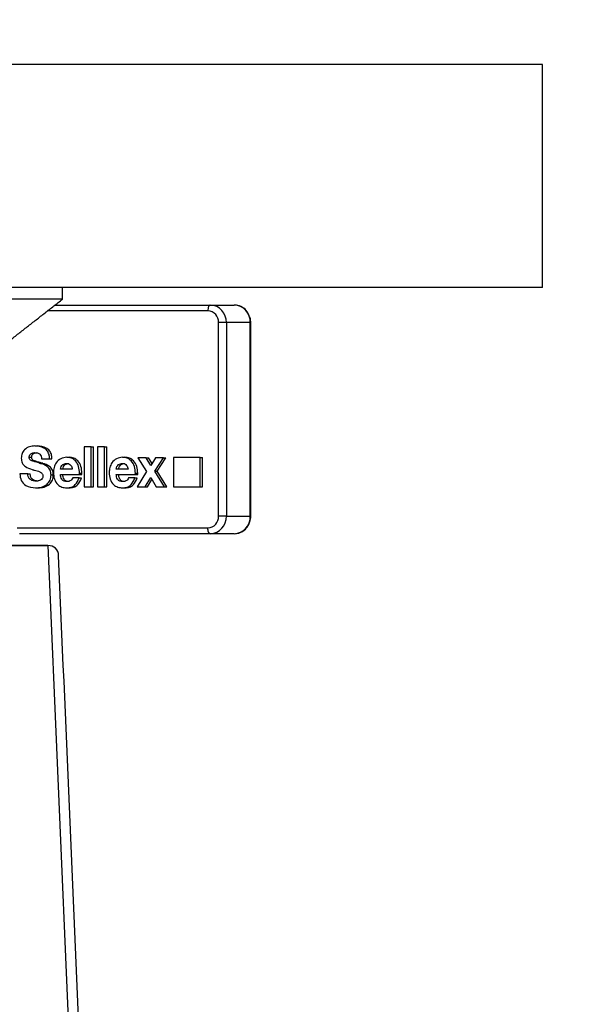
# Model space of a CAD drawing. Extents: x 8690 to 23458, y 5073 to 26546.
# Drawn here: x 11336 to 11384, y 19931 to 20015 of the extents above; entities that cross this region are included whole.
import ezdxf

# ---------------------------------------------------------------- set-up
doc = ezdxf.new("R2010")
doc.units = 0
doc.header["$PDSIZE"] = -1
doc.layers.get('0').update_dxf_attribs({"linetype": 'CONTINUOUS'})
doc.layers.get('DEFPOINTS').update_dxf_attribs({"linetype": 'CONTINUOUS'})
doc.styles.get("Standard").update_dxf_attribs({"font": 'romans.shx', "height": 20})
doc.dimstyles.new('ISO-25', dxfattribs={"dimscale": 0, "dimtxt": 2, "dimasz": 20, "dimexe": 1, "dimexo": 5, "dimgap": 5, "dimtad": 1, "dimtih": 1, "dimtoh": 1, "dimtxsty": 'STANDARD', "dimcen": 2.5, "dimse1": 1, "dimse2": 1, "dimclrd": 1, "dimclre": 1, "dimclrt": 2, "dimazin": 3, "dimtfac": 1, "dimtmove": 0, "dimatfit": 3})

# ---------------------------------------------------------------- blocks, each defined once
blk = doc.blocks.new('*D7')
at = {"color": 1, "linetype": 'BYBLOCK'}
for p, q in [((11486.522, 19991.277), (11486.522, 19661.277)), ((11486.522, 19301.277), (11486.522, 19631.277))]:
    blk.add_line(p, q, dxfattribs=at)
for points in [[(11483.189, 19991.277), (11489.855, 19991.277), (11486.522, 20011.277)], [(11483.189, 19301.277), (11489.855, 19301.277), (11486.522, 19281.277)]]:
    blk.add_solid(points, dxfattribs=at)
at = {"layer": 'DEFPOINTS', "color": 0, "linetype": 'BYBLOCK'}
for p in [(11381.072, 20011.277), (11351.424, 19281.277), (11486.522, 19281.277)]:
    blk.add_point(p, dxfattribs=at)
at = {"color": 2, "linetype": 'BYBLOCK', "insert": (11486.522, 19646.277), "char_height": 20, "attachment_point": 5}
blk.add_mtext('730', dxfattribs=at)
blk = doc.blocks.new('*D9')
at = {"color": 1, "linetype": 'BYBLOCK'}
blk.add_line((11361.072, 20070.911), (10801.072, 20070.911), dxfattribs=at)
for points in [[(10801.072, 20074.244), (10801.072, 20067.578), (10781.072, 20070.911)], [(11361.072, 20074.244), (11361.072, 20067.578), (11381.072, 20070.911)]]:
    blk.add_solid(points, dxfattribs=at)
at = {"layer": 'DEFPOINTS', "color": 0, "linetype": 'BYBLOCK'}
for p in [(10781.072, 20070.911), (10781.072, 20011.277), (11381.072, 20011.277)]:
    blk.add_point(p, dxfattribs=at)
at = {"color": 2, "linetype": 'BYBLOCK', "insert": (11081.072, 20085.911), "char_height": 20, "attachment_point": 5}
blk.add_mtext('600', dxfattribs=at)

msp = doc.modelspace()

# ---------------------------------------------------------------- linework, layer by layer
at = {"color": 7, "linetype": 'CONTINUOUS'}
for p, q in [((11381.072, 20011.277), (10781.072, 20011.277)), ((11381.072, 19992.277), (11381.072, 20011.277)), ((11381.072, 19992.277), (10781.072, 19992.277)), ((11340.091, 19991.277), (11264.156, 19991.277)), ((11338.965, 19990.277), (11338.858, 19990.275)), ((11338.968, 19990.361), (11338.965, 19990.277)), ((11352.538, 19990.277), (11338.965, 19990.277)), ((11339.502, 19990.777), (11352.741, 19990.777)), ((11352.741, 19990.777), (11354.775, 19990.777)), ((11354.112, 19989.277), (11353.451, 19989.277)), ((11353.451, 19972.777), (11353.451, 19989.277)), ((11356.145, 19989.277), (11354.112, 19989.277)), ((11354.112, 19989.277), (11354.112, 19972.777)), ((11356.145, 19989.277), (11356.188, 19989.277)), ((11356.145, 19972.777), (11356.145, 19989.277)), ((11337.781, 19978.766), (11337.985, 19978.766)), ((11341.978, 19978.677), (11341.978, 19975.277)), ((11342.583, 19978.677), (11341.978, 19978.677)), ((11342.583, 19978.677), (11342.786, 19978.677)), ((11342.583, 19975.277), (11342.583, 19978.677)), ((11342.786, 19975.277), (11342.786, 19978.677)), ((11343.712, 19978.677), (11343.107, 19978.677)), ((11343.107, 19978.677), (11343.107, 19975.277)), ((11343.712, 19978.677), (11343.916, 19978.677)), ((11343.712, 19975.277), (11343.712, 19978.677)), ((11343.916, 19975.277), (11343.916, 19978.677)), ((11337.299, 19977.803), (11337.502, 19977.803)), ((11338.347, 19977.677), (11339.033, 19977.677)), ((11339.033, 19977.677), (11339.237, 19977.677)), ((11340.492, 19977.794), (11340.696, 19977.794)), ((11345.252, 19977.794), (11345.456, 19977.794)), ((11347.271, 19977.75), (11346.566, 19977.75)), ((11346.566, 19977.75), (11347.306, 19976.579)), ((11347.271, 19977.75), (11347.474, 19977.75)), ((11347.668, 19977.088), (11347.271, 19977.75)), ((11347.769, 19977.259), (11347.474, 19977.75)), ((11348.06, 19977.75), (11347.668, 19977.088)), ((11348.003, 19976.602), (11348.744, 19977.75)), ((11348.744, 19977.75), (11348.06, 19977.75)), ((11348.207, 19976.602), (11348.947, 19977.75)), ((11348.744, 19977.75), (11348.947, 19977.75)), ((11349.594, 19977.777), (11349.594, 19975.277)), ((11351.878, 19977.777), (11349.594, 19977.777)), ((11351.878, 19977.777), (11352.081, 19977.777)), ((11351.878, 19975.277), (11351.878, 19977.777)), ((11352.081, 19975.277), (11352.081, 19977.777)), ((11338.159, 19977.304), (11338.362, 19977.304)), ((11338.228, 19977.285), (11338.432, 19977.285)), ((11338.255, 19977.28), (11338.458, 19977.28)), ((11340.971, 19976.779), (11339.961, 19976.779)), ((11345.731, 19976.779), (11344.721, 19976.779)), ((11348.003, 19976.602), (11348.207, 19976.602)), ((11348.835, 19975.277), (11348.003, 19976.602)), ((11349.039, 19975.277), (11348.207, 19976.602)), ((11337.178, 19976.392), (11336.492, 19976.392)), ((11337.178, 19976.392), (11337.381, 19976.392)), ((11339.154, 19976.287), (11339.358, 19976.287)), ((11339.961, 19976.337), (11341.586, 19976.337)), ((11341.547, 19976.038), (11341.002, 19976.038)), ((11341.547, 19976.038), (11341.75, 19976.038)), ((11341.586, 19976.337), (11341.586, 19976.399)), ((11341.586, 19976.399), (11341.789, 19976.399)), ((11341.586, 19976.337), (11341.789, 19976.337)), ((11341.59, 19976.456), (11341.794, 19976.456)), ((11341.789, 19976.337), (11341.789, 19976.399)), ((11344.721, 19976.337), (11346.346, 19976.337)), ((11346.307, 19976.038), (11345.762, 19976.038)), ((11346.307, 19976.038), (11346.51, 19976.038)), ((11346.346, 19976.399), (11346.549, 19976.399)), ((11346.346, 19976.337), (11346.346, 19976.399)), ((11346.346, 19976.337), (11346.549, 19976.337)), ((11346.35, 19976.456), (11346.554, 19976.456)), ((11347.306, 19976.579), (11346.496, 19975.277)), ((11346.549, 19976.337), (11346.549, 19976.399)), ((11347.188, 19975.277), (11347.659, 19976.072)), ((11347.392, 19975.277), (11347.761, 19975.9)), ((11347.659, 19976.072), (11348.13, 19975.277)), ((11337.839, 19975.189), (11338.042, 19975.189)), ((11340.492, 19975.189), (11340.696, 19975.189)), ((11341.978, 19975.277), (11342.583, 19975.277)), ((11342.583, 19975.277), (11342.786, 19975.277)), ((11343.107, 19975.277), (11343.712, 19975.277)), ((11343.712, 19975.277), (11343.916, 19975.277)), ((11345.252, 19975.189), (11345.456, 19975.189)), ((11346.496, 19975.277), (11347.188, 19975.277)), ((11347.188, 19975.277), (11347.392, 19975.277)), ((11348.13, 19975.277), (11348.835, 19975.277)), ((11348.835, 19975.277), (11349.039, 19975.277)), ((11349.594, 19975.277), (11351.878, 19975.277)), ((11351.878, 19975.277), (11352.081, 19975.277)), ((11354.112, 19972.777), (11353.451, 19972.777)), ((11354.112, 19972.777), (11356.145, 19972.777)), ((11356.145, 19972.777), (11356.188, 19972.777)), ((11336.269, 19971.777), (11352.538, 19971.777)), ((11352.741, 19971.277), (11336.472, 19971.277)), ((11354.775, 19971.277), (11352.741, 19971.277)), ((11314.214, 19970.277), (11338.88, 19970.277)), ((11338.88, 19970.277), (11314.214, 19970.277)), ((11338.88, 19970.277), (11368.131, 19286.046))]:
    msp.add_line(p, q, dxfattribs=at)
at = {"color": 7, "linetype": 'CONTINUOUS', "flags": 128}
for points in [[(11352.741, 19990.777), (11352.702, 19990.768), (11352.663, 19990.739), (11352.628, 19990.693), (11352.597, 19990.631), (11352.572, 19990.555), (11352.553, 19990.469), (11352.542, 19990.375), (11352.538, 19990.277)], [(11352.741, 19971.277), (11352.702, 19971.287), (11352.663, 19971.315), (11352.628, 19971.362), (11352.597, 19971.424), (11352.572, 19971.5), (11352.553, 19971.586), (11352.542, 19971.68), (11352.538, 19971.777)]]:
    msp.add_lwpolyline(points, dxfattribs=at)
at = {"color": 7, "linetype": 'CONTINUOUS'}
for centre, radius, start, end in [((11352.493, 19989.319), 0.96, 357.5293, 87.296), ((11352.673, 19989.339), 1.44, 357.53085, 87.29503), ((11354.707, 19989.339), 1.44, 357.53016, 87.29572), ((11352.493, 19972.736), 0.96, 272.70398, 2.4707), ((11352.673, 19972.715), 1.44, 272.7049, 2.46917), ((11354.707, 19972.715), 1.44, 272.70421, 2.46986)]:
    msp.add_arc(centre, radius, start, end, dxfattribs=at)
msp.add_ellipse((11338.331, 19968.777), major_axis=(1.206, 1.259), ratio=0.676247, start_param=-0.574936, end_param=0.574936, dxfattribs=at)
msp.add_ellipse((11338.331, 19968.777), major_axis=(1.206, 1.259), ratio=0.676247, start_param=-0.574936, end_param=0.574936, dxfattribs=at)
for points in [[(11340.143, 19991.277), (11340.143, 19992.277)], [(11334.149, 19986.6), (11340.143, 19991.278)], [(11356.188, 19972.777), (11356.188, 19989.277)], [(11369.018, 19286.046), (11339.806, 19969.39)]]:
    msp.add_open_spline(points, degree=1, dxfattribs=at)
for points, knots in [([(11356.09, 19989.781), (11356.033, 19989.926), (11355.906, 19990.25), (11355.496, 19990.607), (11355.082, 19990.764), (11354.838, 19990.775), (11354.775, 19990.777)], [0, 0, 0, 0, 0.257003, 0.577412, 0.891989, 1, 1, 1, 1]), ([(11356.188, 19989.277), (11356.187, 19989.418), (11356.185, 19989.596), (11356.106, 19989.749), (11356.09, 19989.781)], [0, 0, 0, 0, 0.7918964, 1, 1, 1, 1]), ([(11337.781, 19978.766), (11337.624, 19978.751), (11337.311, 19978.722), (11336.914, 19978.495), (11336.652, 19978.137), (11336.626, 19977.865), (11336.613, 19977.729)], [0, 0, 0, 0, 0.2806297, 0.5605319, 0.7802138, 1, 1, 1, 1]), ([(11339.033, 19977.677), (11339.025, 19977.801), (11339.01, 19978.048), (11338.832, 19978.375), (11338.435, 19978.707), (11338.051, 19978.741), (11337.781, 19978.766)], [0, 0, 0, 0, 0.187303, 0.374158, 0.561128, 1, 1, 1, 1]), ([(11339.237, 19977.677), (11339.229, 19977.801), (11339.213, 19978.048), (11339.035, 19978.375), (11338.639, 19978.707), (11338.254, 19978.741), (11337.985, 19978.766)], [0, 0, 0, 0, 0.187304, 0.374151, 0.561119, 1, 1, 1, 1]), ([(11336.613, 19977.729), (11336.627, 19977.584), (11336.656, 19977.292), (11337.017, 19976.917), (11337.343, 19976.817), (11337.543, 19976.756)], [0, 0, 0, 0, 0.2793242, 0.5583181, 1, 1, 1, 1]), ([(11337.299, 19977.803), (11337.302, 19977.848), (11337.307, 19977.936), (11337.373, 19978.054), (11337.521, 19978.164), (11337.658, 19978.18), (11337.754, 19978.192)], [0, 0, 0, 0, 0.187086, 0.373585, 0.560818, 1, 1, 1, 1]), ([(11338.159, 19977.304), (11337.991, 19977.353), (11337.738, 19977.426), (11337.446, 19977.522), (11337.307, 19977.656), (11337.301, 19977.754), (11337.299, 19977.803)], [0, 0, 0, 0, 0.501427, 0.751733, 0.875574, 1, 1, 1, 1]), ([(11337.502, 19977.803), (11337.505, 19977.848), (11337.511, 19977.936), (11337.576, 19978.054), (11337.724, 19978.164), (11337.861, 19978.18), (11337.957, 19978.192)], [0, 0, 0, 0, 0.18709, 0.373592, 0.560813, 1, 1, 1, 1]), ([(11338.362, 19977.304), (11338.194, 19977.353), (11337.941, 19977.426), (11337.649, 19977.522), (11337.51, 19977.656), (11337.505, 19977.754), (11337.502, 19977.803)], [0, 0, 0, 0, 0.501427, 0.751733, 0.875574, 1, 1, 1, 1]), ([(11337.754, 19978.192), (11337.834, 19978.187), (11337.994, 19978.178), (11338.21, 19978.082), (11338.329, 19977.884), (11338.341, 19977.746), (11338.347, 19977.677)], [0, 0, 0, 0, 0.2810441, 0.560621, 0.7794967, 1, 1, 1, 1]), ([(11340.492, 19977.794), (11340.319, 19977.774), (11339.973, 19977.732), (11339.589, 19977.375), (11339.388, 19976.935), (11339.367, 19976.638), (11339.356, 19976.49)], [0, 0, 0, 0, 0.279731, 0.558809, 0.779282, 1, 1, 1, 1]), ([(11341.59, 19976.456), (11341.575, 19976.645), (11341.544, 19977.022), (11341.284, 19977.486), (11340.9, 19977.757), (11340.628, 19977.782), (11340.492, 19977.794)], [0, 0, 0, 0, 0.28038, 0.559766, 0.779707, 1, 1, 1, 1]), ([(11341.794, 19976.456), (11341.778, 19976.645), (11341.748, 19977.022), (11341.488, 19977.486), (11341.104, 19977.757), (11340.832, 19977.782), (11340.696, 19977.794)], [0, 0, 0, 0, 0.28038, 0.559768, 0.779715, 1, 1, 1, 1]), ([(11345.252, 19977.794), (11345.079, 19977.774), (11344.733, 19977.732), (11344.349, 19977.375), (11344.148, 19976.935), (11344.127, 19976.638), (11344.116, 19976.49)], [0, 0, 0, 0, 0.279729, 0.558816, 0.779283, 1, 1, 1, 1]), ([(11346.35, 19976.456), (11346.335, 19976.645), (11346.304, 19977.022), (11346.044, 19977.486), (11345.66, 19977.757), (11345.388, 19977.782), (11345.252, 19977.794)], [0, 0, 0, 0, 0.28038, 0.559768, 0.779715, 1, 1, 1, 1]), ([(11346.554, 19976.456), (11346.538, 19976.645), (11346.508, 19977.022), (11346.247, 19977.486), (11345.863, 19977.757), (11345.592, 19977.782), (11345.456, 19977.794)], [0, 0, 0, 0, 0.280379, 0.559764, 0.779715, 1, 1, 1, 1]), ([(11337.543, 19976.756), (11337.58, 19976.746), (11337.647, 19976.727), (11337.714, 19976.707), (11337.744, 19976.699)], [0, 0, 0, 0, 0.559956, 1, 1, 1, 1]), ([(11337.744, 19976.699), (11337.895, 19976.661), (11338.122, 19976.605), (11338.363, 19976.459), (11338.458, 19976.318), (11338.465, 19976.233), (11338.468, 19976.19)], [0, 0, 0, 0, 0.501107, 0.750485, 0.87514, 1, 1, 1, 1]), ([(11338.228, 19977.285), (11338.216, 19977.29), (11338.193, 19977.297), (11338.169, 19977.302), (11338.159, 19977.304)], [0, 0, 0, 0, 0.560196, 1, 1, 1, 1]), ([(11338.255, 19977.28), (11338.25, 19977.281), (11338.241, 19977.281), (11338.232, 19977.284), (11338.228, 19977.285)], [0, 0, 0, 0, 0.559255, 1, 1, 1, 1]), ([(11339.154, 19976.287), (11339.14, 19976.431), (11339.112, 19976.719), (11338.777, 19977.114), (11338.453, 19977.217), (11338.255, 19977.28)], [0, 0, 0, 0, 0.279775, 0.559281, 1, 1, 1, 1]), ([(11338.432, 19977.285), (11338.419, 19977.29), (11338.396, 19977.297), (11338.373, 19977.302), (11338.362, 19977.304)], [0, 0, 0, 0, 0.560196, 1, 1, 1, 1]), ([(11338.458, 19977.28), (11338.453, 19977.281), (11338.444, 19977.281), (11338.436, 19977.284), (11338.432, 19977.285)], [0, 0, 0, 0, 0.5594359, 1, 1, 1, 1]), ([(11339.358, 19976.287), (11339.344, 19976.431), (11339.315, 19976.719), (11338.981, 19977.114), (11338.657, 19977.217), (11338.458, 19977.28)], [0, 0, 0, 0, 0.2797744, 0.559287, 1, 1, 1, 1]), ([(11339.961, 19976.779), (11339.974, 19976.856), (11340, 19977.011), (11340.144, 19977.173), (11340.314, 19977.256), (11340.426, 19977.262), (11340.482, 19977.264)], [0, 0, 0, 0, 0.27981, 0.558963, 0.779183, 1, 1, 1, 1]), ([(11340.164, 19976.779), (11340.177, 19976.856), (11340.203, 19977.011), (11340.348, 19977.173), (11340.517, 19977.256), (11340.629, 19977.262), (11340.685, 19977.264)], [0, 0, 0, 0, 0.279827, 0.558997, 0.77921, 1, 1, 1, 1]), ([(11340.482, 19977.264), (11340.55, 19977.26), (11340.687, 19977.251), (11340.896, 19977.083), (11340.943, 19976.894), (11340.971, 19976.779)], [0, 0, 0, 0, 0.281073, 0.560164, 1, 1, 1, 1]), ([(11344.721, 19976.779), (11344.734, 19976.856), (11344.76, 19977.011), (11344.904, 19977.173), (11345.073, 19977.256), (11345.185, 19977.262), (11345.242, 19977.264)], [0, 0, 0, 0, 0.279827, 0.558998, 0.779224, 1, 1, 1, 1]), ([(11344.924, 19976.779), (11344.937, 19976.856), (11344.963, 19977.011), (11345.108, 19977.173), (11345.277, 19977.256), (11345.389, 19977.262), (11345.445, 19977.264)], [0, 0, 0, 0, 0.2798297, 0.5589935, 0.7792216, 1, 1, 1, 1]), ([(11345.242, 19977.264), (11345.31, 19977.26), (11345.447, 19977.251), (11345.656, 19977.083), (11345.703, 19976.894), (11345.731, 19976.779)], [0, 0, 0, 0, 0.281114, 0.560169, 1, 1, 1, 1]), ([(11336.492, 19976.392), (11336.514, 19976.191), (11336.56, 19975.787), (11337.076, 19975.269), (11337.549, 19975.219), (11337.839, 19975.189)], [0, 0, 0, 0, 0.280094, 0.559781, 1, 1, 1, 1]), ([(11337.865, 19975.763), (11337.77, 19975.77), (11337.581, 19975.784), (11337.335, 19975.916), (11337.193, 19976.146), (11337.183, 19976.31), (11337.178, 19976.392)], [0, 0, 0, 0, 0.280825, 0.560498, 0.779692, 1, 1, 1, 1]), ([(11338.068, 19975.763), (11337.973, 19975.77), (11337.784, 19975.784), (11337.539, 19975.916), (11337.396, 19976.146), (11337.386, 19976.31), (11337.381, 19976.392)], [0, 0, 0, 0, 0.280816, 0.56049, 0.779692, 1, 1, 1, 1]), ([(11337.839, 19975.189), (11338.013, 19975.198), (11338.361, 19975.217), (11338.81, 19975.446), (11339.109, 19975.837), (11339.139, 19976.137), (11339.154, 19976.287)], [0, 0, 0, 0, 0.281065, 0.560642, 0.780292, 1, 1, 1, 1]), ([(11338.468, 19976.19), (11338.467, 19976.153), (11338.463, 19976.08), (11338.403, 19975.945), (11338.203, 19975.789), (11338, 19975.773), (11337.865, 19975.763)], [0, 0, 0, 0, 0.12562, 0.250953, 0.500164, 1, 1, 1, 1]), ([(11338.042, 19975.189), (11338.216, 19975.198), (11338.564, 19975.217), (11339.013, 19975.446), (11339.313, 19975.837), (11339.343, 19976.137), (11339.358, 19976.287)], [0, 0, 0, 0, 0.281065, 0.560642, 0.780292, 1, 1, 1, 1]), ([(11339.356, 19976.49), (11339.371, 19976.3), (11339.402, 19975.921), (11339.685, 19975.466), (11340.084, 19975.222), (11340.356, 19975.2), (11340.492, 19975.189)], [0, 0, 0, 0, 0.280273, 0.559392, 0.779428, 1, 1, 1, 1]), ([(11340.514, 19975.719), (11340.43, 19975.725), (11340.262, 19975.737), (11340.062, 19975.899), (11339.979, 19976.122), (11339.967, 19976.265), (11339.961, 19976.337)], [0, 0, 0, 0, 0.280437, 0.558478, 0.778856, 1, 1, 1, 1]), ([(11340.718, 19975.719), (11340.633, 19975.725), (11340.465, 19975.737), (11340.266, 19975.899), (11340.182, 19976.122), (11340.17, 19976.265), (11340.164, 19976.337)], [0, 0, 0, 0, 0.280433, 0.558492, 0.778855, 1, 1, 1, 1]), ([(11340.492, 19975.189), (11340.624, 19975.199), (11340.888, 19975.22), (11341.32, 19975.48), (11341.461, 19975.827), (11341.547, 19976.038)], [0, 0, 0, 0, 0.281181, 0.56158, 1, 1, 1, 1]), ([(11341.002, 19976.038), (11340.976, 19975.983), (11340.924, 19975.873), (11340.747, 19975.75), (11340.603, 19975.731), (11340.514, 19975.719)], [0, 0, 0, 0, 0.2789978, 0.560133, 1, 1, 1, 1]), ([(11340.696, 19975.189), (11340.828, 19975.199), (11341.091, 19975.22), (11341.523, 19975.48), (11341.664, 19975.827), (11341.75, 19976.038)], [0, 0, 0, 0, 0.281182, 0.561568, 1, 1, 1, 1]), ([(11341.586, 19976.399), (11341.587, 19976.409), (11341.589, 19976.428), (11341.59, 19976.447), (11341.59, 19976.456)], [0, 0, 0, 0, 0.560041, 1, 1, 1, 1]), ([(11341.789, 19976.399), (11341.79, 19976.409), (11341.792, 19976.428), (11341.793, 19976.447), (11341.794, 19976.456)], [0, 0, 0, 0, 0.560013, 1, 1, 1, 1]), ([(11344.116, 19976.49), (11344.131, 19976.3), (11344.162, 19975.921), (11344.445, 19975.466), (11344.844, 19975.222), (11345.116, 19975.2), (11345.252, 19975.189)], [0, 0, 0, 0, 0.280269, 0.559384, 0.779423, 1, 1, 1, 1]), ([(11345.274, 19975.719), (11345.19, 19975.725), (11345.022, 19975.737), (11344.822, 19975.899), (11344.739, 19976.122), (11344.727, 19976.265), (11344.721, 19976.337)], [0, 0, 0, 0, 0.280468, 0.558502, 0.778857, 1, 1, 1, 1]), ([(11345.478, 19975.719), (11345.393, 19975.725), (11345.225, 19975.737), (11345.026, 19975.899), (11344.942, 19976.122), (11344.93, 19976.265), (11344.924, 19976.337)], [0, 0, 0, 0, 0.280459, 0.558494, 0.778857, 1, 1, 1, 1]), ([(11345.252, 19975.189), (11345.384, 19975.199), (11345.648, 19975.22), (11346.08, 19975.48), (11346.221, 19975.827), (11346.307, 19976.038)], [0, 0, 0, 0, 0.2811816, 0.5615733, 1, 1, 1, 1]), ([(11345.762, 19976.038), (11345.736, 19975.983), (11345.684, 19975.873), (11345.507, 19975.75), (11345.363, 19975.731), (11345.274, 19975.719)], [0, 0, 0, 0, 0.278984, 0.560161, 1, 1, 1, 1]), ([(11345.456, 19975.189), (11345.588, 19975.199), (11345.851, 19975.22), (11346.283, 19975.48), (11346.424, 19975.827), (11346.51, 19976.038)], [0, 0, 0, 0, 0.2811816, 0.5615733, 1, 1, 1, 1]), ([(11346.346, 19976.399), (11346.347, 19976.409), (11346.349, 19976.428), (11346.35, 19976.447), (11346.35, 19976.456)], [0, 0, 0, 0, 0.560013, 1, 1, 1, 1]), ([(11346.549, 19976.399), (11346.55, 19976.409), (11346.552, 19976.428), (11346.553, 19976.447), (11346.554, 19976.456)], [0, 0, 0, 0, 0.560013, 1, 1, 1, 1]), ([(11356.101, 19972.33), (11356.126, 19972.391), (11356.186, 19972.533), (11356.188, 19972.688), (11356.188, 19972.777)], [0, 0, 0, 0, 0.426336, 1, 1, 1, 1]), ([(11354.775, 19971.277), (11354.913, 19971.29), (11355.223, 19971.318), (11355.654, 19971.567), (11355.983, 19971.925), (11356.067, 19972.215), (11356.101, 19972.33)], [0, 0, 0, 0, 0.22907, 0.515832, 0.807252, 1, 1, 1, 1])]:
    msp.add_open_spline(points, degree=3, knots=knots, dxfattribs=at)

# ---------------------------------------------------------------- dimensions: what is measured, and where the dimension line sits
dim = msp.add_linear_dim(base=(10781.072, 20070.911), p1=(11381.072, 20011.277), p2=(10781.072, 20011.277), dimstyle='ISO-25', override={"dimtxt": 2, "dimasz": 20, "dimexe": 1, "dimexo": 5, "dimgap": 5, "dimtih": 1, "dimtoh": 1, "dimclrd": 1, "dimclre": 1, "dimclrt": 2})
dim.commit()
dim.dimension.update_dxf_attribs({"geometry": '*D9', "text_midpoint": (11081.072, 20085.911)})
dim = msp.add_linear_dim(base=(11486.522, 19281.277), p1=(11381.072, 20011.277), p2=(11351.424, 19281.277), angle=90, dimstyle='ISO-25', override={"dimtxt": 2, "dimasz": 20, "dimexe": 1, "dimexo": 5, "dimgap": 5, "dimtih": 1, "dimtoh": 1, "dimclrd": 1, "dimclre": 1, "dimclrt": 2})
dim.commit()
dim.dimension.update_dxf_attribs({"geometry": '*D7', "text_midpoint": (11486.522, 19646.277)})

doc.saveas('drawing.dxf')
